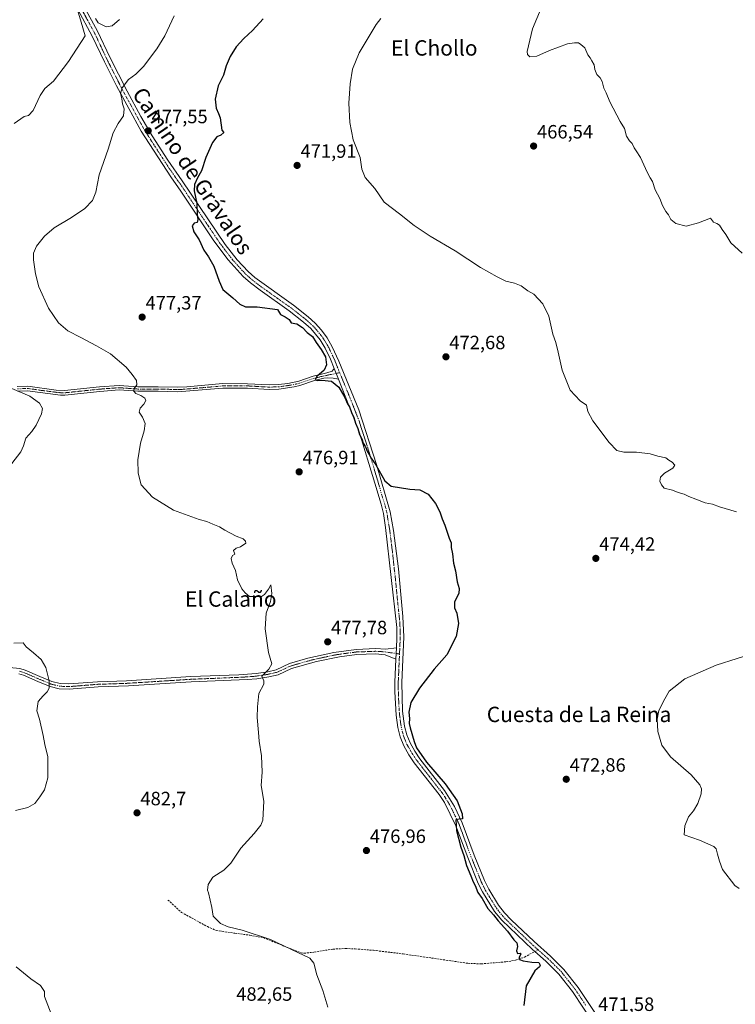
# Model space of a CAD drawing. Units: metres. Extents: x 591324 to 594801, y 4657314 to 4659673.
# Drawn here: x 594057 to 594429, y 4658305 to 4658817 of the extents above; entities that cross this region are included whole.
import ezdxf
from ezdxf.enums import TextEntityAlignment as Align

# ---------------------------------------------------------------- set-up
doc = ezdxf.new("R2010")
doc.units = ezdxf.units.M
doc.header["$MEASUREMENT"] = 0
doc.linetypes.add('TRAZO_Y_PUNTO', pattern=[1, 0.5, -0.25, 0, -0.25])
doc.linetypes.add('TRAZOSX2', pattern=[1.5, 1, -0.5])
for name, color, linetype, lineweight in [('Camino', 19, 'Continuous', 0), ('Camino Cxs', 19, 'Continuous', 0), ('Camino eje', 39, 'TRAZO_Y_PUNTO', 13), ('Carátula', 7, 'Continuous', 5), ('Curva de nivel maestra', 36, 'Continuous', 30), ('Curva de nivel normal', 36, 'Continuous', 0), ('Punto de cota en terreno', 7, 'Continuous', 0), ('Rótulo de punto de cota en terreno', 19, 'Continuous', 0), ('Senda', 19, 'TRAZOSX2', 0), ('Texto cartográfico', 19, 'Continuous', 0)]:
    doc.layers.add(name, color=color, linetype=linetype, lineweight=lineweight)
doc.styles.add('Arial', font='txt', dxfattribs={"height": 0.2})

# ---------------------------------------------------------------- blocks, each defined once
blk = doc.blocks.new('*U192')
at = {"layer": 'Curva de nivel normal', "color": 36, "linetype": 'Continuous', "lineweight": 0}
for points in [[(594073.57, 4658300.44, 485), (594070.2, 4658309.49, 485), (594070.16, 4658311.98, 485), (594068.05, 4658315.11, 485), (594063.16, 4658318.72, 485), (594055.37, 4658324.88, 485)], [(594055.17, 4658406.11, 485), (594061.57, 4658407.76, 485), (594065.18, 4658409.88, 485), (594067.8, 4658413.25, 485), (594070.22, 4658416.85, 485), (594071.84, 4658423.22, 485), (594071.86, 4658429.03, 485), (594071.92, 4658434.13, 485), (594070.28, 4658440.53, 485), (594069.51, 4658445.22, 485), (594067.56, 4658453.61, 485), (594066.17, 4658458.1, 485), (594066.91, 4658462.88, 485), (594069.57, 4658465.76, 485), (594071.61, 4658467.9, 485), (594072.6, 4658469.8, 485), (594072.63, 4658473.69, 485), (594070.88, 4658480.57, 485), (594068.52, 4658484.73, 485), (594064.55, 4658488.26, 485), (594060.62, 4658491.34, 485), (594059.08, 4658493.36, 485), (594054.2, 4658493.13, 485)], [(594053.25, 4658586.74, 485), (594057.88, 4658592.76, 485), (594059.28, 4658595.92, 485), (594060.43, 4658599.82, 485), (594063.63, 4658603.26, 485), (594065.94, 4658606.51, 485), (594068.58, 4658612.42, 485), (594069.06, 4658615.21, 485), (594067.66, 4658618.08, 485), (594062.52, 4658621.71, 485), (594053.18, 4658625.61, 485)], [(594054.42, 4658763.5, 485), (594059.69, 4658767.14, 485), (594061.9, 4658767.64, 485), (594064.29, 4658770.18, 485), (594068.02, 4658778.01, 485), (594070.41, 4658781.6, 485), (594074.82, 4658785.49, 485), (594082.73, 4658795.68, 485), (594091.39, 4658809.12, 485), (594089.23, 4658816.26, 485), (594086.75, 4658824.3, 485)], [(594096.68, 4658818.08, 485), (594098.06, 4658815.79, 485), (594100.52, 4658814.57, 485), (594102.21, 4658813.67, 485), (594105.38, 4658814.23, 485), (594109.23, 4658817.61, 485)]]:
    blk.add_polyline3d(points, dxfattribs=at)
blk = doc.blocks.new('5PATER')
at = {"layer": 'Carátula', "linetype": 'Continuous', "lineweight": 5}
h = blk.add_hatch(color=250, dxfattribs=at)
edge = h.paths.add_edge_path()
edge.add_ellipse((0, 0.01), major_axis=(-1.33, -1.34), ratio=0.999422, start_angle=0, end_angle=360)

msp = doc.modelspace()

# ---------------------------------------------------------------- linework, layer by layer
at = {"layer": 'Camino', "color": 19, "linetype": 'Continuous', "lineweight": 0}
for points in [[(594220.79, 4658636.05, 474.5), (594218.89, 4658640.88, 474.51), (594216.12, 4658646.64, 474.41), (594213.5, 4658650.93, 474.51), (594208.63, 4658656.79, 474.32), (594204.93, 4658660.17, 474.26), (594197.46, 4658666.05, 474.32), (594182.26, 4658676.72, 474.31), (594177.25, 4658680.57, 474.38), (594173.51, 4658683.9, 474.28), (594165.72, 4658692.57, 474.37), (594158.29, 4658702.5, 474.55), (594141.16, 4658728.34, 475.51), (594135.85, 4658735.8, 476.07), (594120.51, 4658759.44, 478.04), (594107.66, 4658783.02, 480.47), (594101.3, 4658795.52, 481.88), (594095.05, 4658808.85, 483.45), (594087.54, 4658822.71, 484.9)], [(594090.64, 4658824.49, 484.7), (594097.76, 4658811.44, 483.36), (594104.1, 4658797.93, 481.61), (594113.13, 4658780.28, 479.57), (594120.24, 4658767.13, 478.21), (594126.16, 4658756.98, 477.28), (594134.28, 4658744.42, 476.22), (594141.72, 4658733.74, 475.54), (594164.14, 4658700.48, 474.31), (594170.32, 4658692.62, 474.18), (594176.05, 4658686.44, 474.1), (594179.54, 4658683.32, 474.07), (594199.59, 4658668.92, 473.84), (594207.25, 4658662.9, 474.01), (594210.89, 4658659.61, 474.02), (594214.21, 4658655.96, 473.88), (594217.17, 4658651.93, 474.01), (594219.84, 4658647.25, 473.85), (594223.27, 4658639.86, 474.01), (594233.68, 4658614.63, 474.71), (594242.82, 4658586.11, 474.96), (594249.97, 4658561.58, 475.55), (594251.71, 4658551.76, 475.75), (594254.21, 4658531.94, 475.87), (594256.59, 4658507.05, 476.04), (594256.94, 4658496.57, 476.01), (594255.91, 4658472.76, 475.49), (594256.39, 4658457.92, 475.29), (594257.43, 4658449.97, 475.19), (594258.53, 4658445.54, 475.15), (594260.25, 4658441.34, 475.19), (594262.69, 4658436.98, 475.17), (594265.36, 4658433.07, 475.17), (594278.23, 4658416.64, 475.15), (594283.44, 4658408.24, 475.1), (594287.39, 4658399.73, 474.84), (594293.58, 4658382.96, 474.39), (594298.93, 4658369.76, 474.28), (594301.18, 4658365.24, 474.3), (594306.26, 4658356.97, 474.27), (594309.29, 4658353, 474.21), (594312.85, 4658349.32, 474.19), (594324.76, 4658337.99, 474.14), (594333.29, 4658330.41, 473.99), (594340.26, 4658323.53, 473.78), (594347.66, 4658314.08, 473.25), (594358.7, 4658297.54, 471.98)], [(594056.02, 4658626.62, 484.65), (594061.45, 4658626.84, 484.52), (594076.31, 4658624.78, 483.61), (594080.67, 4658624.58, 483.18), (594098.79, 4658626.48, 481.47), (594108.94, 4658627.23, 480.63), (594118.8, 4658626.54, 479.92), (594129.37, 4658626.53, 479.22), (594139.26, 4658626.28, 478.67), (594144.24, 4658626.47, 478.42), (594162.88, 4658628.18, 477.74), (594175.73, 4658628.17, 477.29), (594187.05, 4658627.53, 476.86), (594191.8, 4658627.7, 476.57), (594196.75, 4658628.32, 476.04), (594202.38, 4658629.5, 475.61), (594209.83, 4658632, 475.34), (594214.89, 4658633.27, 474.91), (594216.99, 4658633.8, 474.69), (594219.72, 4658634.59, 474.58), (594220.79, 4658636.05, 474.5)], [(594220.79, 4658636.05, 474.5), (594223, 4658630.46, 474.65)], [(594220.79, 4658636.05, 474.5), (594223, 4658630.46, 474.65)], [(594223, 4658630.46, 474.65), (594220.29, 4658631.09, 474.75), (594217.31, 4658631.29, 474.87), (594215.35, 4658631, 475), (594210.49, 4658629.78, 475.16), (594203.02, 4658627.27, 475.7), (594199.92, 4658626.52, 476.02), (594192.01, 4658625.39, 476.64), (594187.03, 4658625.21, 476.84), (594175.66, 4658625.86, 477.3), (594162.97, 4658625.86, 477.77), (594139.33, 4658623.96, 478.62), (594129.34, 4658624.21, 479.17), (594118.72, 4658624.22, 479.83), (594108.95, 4658624.91, 480.62), (594099, 4658624.17, 481.58), (594080.79, 4658622.26, 483.32), (594078.52, 4658622.27, 483.52), (594061.35, 4658624.52, 484.61), (594056.35, 4658624.31, 484.92)], [(594253.14, 4658490.72, 476.14), (594253.37, 4658495.75, 476.47), (594253.3, 4658501.34, 476.5), (594247.52, 4658553.33, 476.08), (594246.51, 4658560.57, 475.68), (594245.32, 4658565.42, 475.74), (594241.91, 4658576.5, 475.38), (594233.8, 4658603.08, 475.3), (594223, 4658630.46, 474.65)], [(594052.01, 4658480.56, 485.97), (594057.4, 4658479.97, 486.01), (594060.18, 4658479.14, 485.95), (594067.81, 4658475.83, 485.5), (594073.92, 4658473.28, 484.9), (594078.29, 4658472.18, 484.65), (594082.88, 4658471.99, 484.43), (594097.8, 4658473.18, 483.83), (594112.9, 4658473.68, 483.2), (594146.3, 4658475.81, 481.6), (594171.25, 4658476.81, 480.48), (594180.26, 4658477.45, 480.17), (594186.25, 4658478.37, 479.81), (594190.73, 4658479.42, 479.23), (594197.59, 4658482.6, 478.58), (594207.18, 4658485.39, 478.03), (594220.71, 4658488.39, 477.59), (594232.3, 4658489.99, 477.26), (594242.42, 4658490.37, 476.98), (594247.42, 4658490.1, 476.6), (594253.14, 4658490.72, 476.14)], [(594252.87, 4658484.97, 475.9), (594247.35, 4658487.19, 476.58), (594242.36, 4658487.61, 476.95), (594232.52, 4658487.24, 477.23), (594223.59, 4658486.11, 477.4), (594211.59, 4658483.63, 477.82), (594198.54, 4658480.01, 478.53), (594191.64, 4658476.8, 479.36), (594186.78, 4658475.66, 479.83), (594180.59, 4658474.71, 480.09), (594175.62, 4658474.27, 480.31), (594146.45, 4658473.05, 481.69), (594113.82, 4658470.97, 483.18), (594098.07, 4658470.44, 483.85), (594082.94, 4658469.23, 484.46), (594077.89, 4658469.44, 484.68), (594073.05, 4658470.66, 484.94), (594066.73, 4658473.3, 485.47), (594059.23, 4658476.55, 485.9), (594056.85, 4658477.26, 485.98)], [(594253.14, 4658490.72, 476.14), (594252.87, 4658484.97, 475.9)], [(594253.14, 4658490.72, 476.14), (594252.87, 4658484.97, 475.9)], [(594356.25, 4658294.68, 471.47), (594344.76, 4658311.98, 473.43), (594337.59, 4658321.15, 474.04), (594330.85, 4658327.79, 474.15), (594325.13, 4658332.83, 474.38), (594323.94, 4658333.89, 474.42), (594307.97, 4658349.15, 474.67), (594304.16, 4658353.72, 474.56), (594297.87, 4658363.82, 474.65), (594295.66, 4658368.3, 474.54), (594290.24, 4658381.66, 474.66), (594284.1, 4658398.29, 475.17), (594278.11, 4658410.38, 475.47), (594275.34, 4658414.54, 475.52), (594262.47, 4658430.96, 475.64), (594259.66, 4658435.07, 475.78), (594257.02, 4658439.78, 475.69), (594255.12, 4658444.43, 475.77), (594253.91, 4658449.28, 476.01), (594252.98, 4658455.74, 475.81), (594252.3, 4658467.88, 475.71), (594252.33, 4658472.87, 475.76), (594252.87, 4658484.97, 475.9)]]:
    msp.add_polyline3d(points, dxfattribs=at)
at = {"layer": 'Camino Cxs', "color": 19, "linetype": 'Continuous', "lineweight": 0}
for points in [[(594356.25, 4658294.68, 471.47), (594344.76, 4658311.98, 473.43), (594337.59, 4658321.15, 474.04), (594330.85, 4658327.79, 474.15), (594325.13, 4658332.83, 474.38), (594323.94, 4658333.89, 474.42), (594307.97, 4658349.15, 474.67), (594304.16, 4658353.72, 474.56), (594297.87, 4658363.82, 474.65), (594295.66, 4658368.3, 474.54), (594290.24, 4658381.66, 474.66), (594284.1, 4658398.29, 475.17), (594278.11, 4658410.38, 475.47), (594275.34, 4658414.54, 475.52), (594262.47, 4658430.96, 475.64), (594259.66, 4658435.07, 475.78), (594257.02, 4658439.78, 475.69), (594255.12, 4658444.43, 475.77), (594253.91, 4658449.28, 476.01), (594252.98, 4658455.74, 475.81), (594252.3, 4658467.88, 475.71), (594252.33, 4658472.87, 475.76), (594252.87, 4658484.97, 475.9), (594253.14, 4658490.72, 476.14), (594253.37, 4658495.75, 476.47), (594253.3, 4658501.34, 476.5), (594247.52, 4658553.33, 476.08), (594246.51, 4658560.57, 475.68), (594245.32, 4658565.42, 475.74), (594241.91, 4658576.5, 475.38), (594233.8, 4658603.08, 475.3), (594223, 4658630.46, 474.65), (594220.79, 4658636.05, 474.5), (594218.89, 4658640.88, 474.51), (594216.12, 4658646.64, 474.41), (594213.5, 4658650.93, 474.51), (594208.63, 4658656.79, 474.32), (594204.93, 4658660.17, 474.26), (594197.46, 4658666.05, 474.32), (594182.26, 4658676.72, 474.31), (594177.25, 4658680.57, 474.38), (594173.51, 4658683.9, 474.28), (594165.72, 4658692.57, 474.37), (594158.29, 4658702.5, 474.55), (594141.16, 4658728.34, 475.51), (594135.85, 4658735.8, 476.07), (594120.51, 4658759.44, 478.04), (594107.66, 4658783.02, 480.47), (594101.3, 4658795.52, 481.88), (594095.05, 4658808.85, 483.45), (594087.54, 4658822.71, 484.9)], [(594090.64, 4658824.49, 484.7), (594097.76, 4658811.44, 483.36), (594104.1, 4658797.93, 481.61), (594113.13, 4658780.28, 479.57), (594120.24, 4658767.13, 478.21), (594126.16, 4658756.98, 477.28), (594134.28, 4658744.42, 476.22), (594141.72, 4658733.74, 475.54), (594164.14, 4658700.48, 474.31), (594170.32, 4658692.62, 474.18), (594176.05, 4658686.44, 474.1), (594179.54, 4658683.32, 474.07), (594199.59, 4658668.92, 473.84), (594207.25, 4658662.9, 474.01), (594210.89, 4658659.61, 474.02), (594214.21, 4658655.96, 473.88), (594217.17, 4658651.93, 474.01), (594219.84, 4658647.25, 473.85), (594223.27, 4658639.86, 474.01), (594233.68, 4658614.63, 474.71), (594242.82, 4658586.11, 474.96), (594249.97, 4658561.58, 475.55), (594251.71, 4658551.76, 475.75), (594254.21, 4658531.94, 475.87), (594256.59, 4658507.05, 476.04), (594256.94, 4658496.57, 476.01), (594255.91, 4658472.76, 475.49), (594256.39, 4658457.92, 475.29), (594257.43, 4658449.97, 475.19), (594258.53, 4658445.54, 475.15), (594260.25, 4658441.34, 475.19), (594262.69, 4658436.98, 475.17), (594265.36, 4658433.07, 475.17), (594278.23, 4658416.64, 475.15), (594283.44, 4658408.24, 475.1), (594287.39, 4658399.73, 474.84), (594293.58, 4658382.96, 474.39), (594298.93, 4658369.76, 474.28), (594301.18, 4658365.24, 474.3), (594306.26, 4658356.97, 474.27), (594309.29, 4658353, 474.21), (594312.85, 4658349.32, 474.19), (594324.76, 4658337.99, 474.14), (594333.29, 4658330.41, 473.99), (594340.26, 4658323.53, 473.78), (594347.66, 4658314.08, 473.25), (594358.7, 4658297.54, 471.98)], [(594056.02, 4658626.62, 484.65), (594061.45, 4658626.84, 484.52), (594076.31, 4658624.78, 483.61), (594080.67, 4658624.58, 483.18), (594098.79, 4658626.48, 481.47), (594108.94, 4658627.23, 480.63), (594118.8, 4658626.54, 479.92), (594129.37, 4658626.53, 479.22), (594139.26, 4658626.28, 478.67), (594144.24, 4658626.47, 478.42), (594162.88, 4658628.18, 477.74), (594175.73, 4658628.17, 477.29), (594187.05, 4658627.53, 476.86), (594191.8, 4658627.7, 476.57), (594196.75, 4658628.32, 476.04), (594202.38, 4658629.5, 475.61), (594209.83, 4658632, 475.34), (594214.89, 4658633.27, 474.91), (594216.99, 4658633.8, 474.69), (594219.72, 4658634.59, 474.58), (594220.79, 4658636.05, 474.5), (594220.79, 4658636.05, 474.5), (594223, 4658630.46, 474.65), (594220.29, 4658631.09, 474.75), (594217.31, 4658631.29, 474.87), (594215.35, 4658631, 475), (594210.49, 4658629.78, 475.16), (594203.02, 4658627.27, 475.7), (594199.92, 4658626.52, 476.02), (594192.01, 4658625.39, 476.64), (594187.03, 4658625.21, 476.84), (594175.66, 4658625.86, 477.3), (594162.97, 4658625.86, 477.77), (594139.33, 4658623.96, 478.62), (594129.34, 4658624.21, 479.17), (594118.72, 4658624.22, 479.83), (594108.95, 4658624.91, 480.62), (594099, 4658624.17, 481.58), (594080.79, 4658622.26, 483.32), (594078.52, 4658622.27, 483.52), (594061.35, 4658624.52, 484.61), (594056.35, 4658624.31, 484.92)], [(594052.01, 4658480.56, 485.97), (594057.4, 4658479.97, 486.01), (594060.18, 4658479.14, 485.95), (594067.81, 4658475.83, 485.5), (594073.92, 4658473.28, 484.9), (594078.29, 4658472.18, 484.65), (594082.88, 4658471.99, 484.43), (594097.8, 4658473.18, 483.83), (594112.9, 4658473.68, 483.2), (594146.3, 4658475.81, 481.6), (594171.25, 4658476.81, 480.48), (594180.26, 4658477.45, 480.17), (594186.25, 4658478.37, 479.81), (594190.73, 4658479.42, 479.23), (594197.59, 4658482.6, 478.58), (594207.18, 4658485.39, 478.03), (594220.71, 4658488.39, 477.59), (594232.3, 4658489.99, 477.26), (594242.42, 4658490.37, 476.98), (594247.42, 4658490.1, 476.6), (594253.14, 4658490.72, 476.14), (594252.87, 4658484.97, 475.9), (594252.87, 4658484.97, 475.9), (594247.35, 4658487.19, 476.58), (594242.36, 4658487.61, 476.95), (594232.52, 4658487.24, 477.23), (594223.59, 4658486.11, 477.4), (594211.59, 4658483.63, 477.82), (594198.54, 4658480.01, 478.53), (594191.64, 4658476.8, 479.36), (594186.78, 4658475.66, 479.83), (594180.59, 4658474.71, 480.09), (594175.62, 4658474.27, 480.31), (594146.45, 4658473.05, 481.69), (594113.82, 4658470.97, 483.18), (594098.07, 4658470.44, 483.85), (594082.94, 4658469.23, 484.46), (594077.89, 4658469.44, 484.68), (594073.05, 4658470.66, 484.94), (594066.73, 4658473.3, 485.47), (594059.23, 4658476.55, 485.9), (594056.85, 4658477.26, 485.98)]]:
    msp.add_polyline3d(points, dxfattribs=at)
at = {"layer": 'Camino eje', "color": 39, "linetype": 'TRAZO_Y_PUNTO', "lineweight": 13}
for points in [[(594089.09, 4658823.6, 484.63), (594092.65, 4658817.08, 484.06), (594096.41, 4658810.15, 483.01), (594099.58, 4658803.39, 482.38), (594102.7, 4658796.73, 481.7), (594105.88, 4658790.48, 480.99), (594110.4, 4658781.65, 480), (594113.95, 4658775.08, 479.34), (594120.38, 4658763.29, 478.1), (594123.34, 4658758.21, 477.56), (594127.4, 4658751.93, 477.02), (594135.07, 4658740.11, 476.15), (594138.79, 4658734.77, 475.8), (594141.44, 4658731.04, 475.53), (594150.01, 4658718.12, 474.96), (594161.22, 4658701.49, 474.45), (594164.93, 4658696.53, 474.34), (594168.02, 4658692.6, 474.26), (594171.92, 4658688.26, 474.18), (594174.78, 4658685.17, 474.18), (594176.65, 4658683.51, 474.13), (594178.4, 4658681.95, 474.19), (594180.9, 4658680.02, 474.11), (594190.93, 4658672.82, 474.11), (594198.53, 4658667.49, 474.04), (594202.26, 4658664.55, 474.03), (594206.09, 4658661.54, 474.09), (594207.91, 4658659.89, 474.07), (594209.76, 4658658.2, 474.09), (594211.42, 4658656.38, 474.13), (594213.86, 4658653.45, 474.16), (594215.34, 4658651.43, 474.25), (594216.65, 4658649.29, 474.18), (594217.98, 4658646.95, 474.13), (594219.37, 4658644.07, 474.21), (594221.08, 4658640.37, 474.31), (594222.03, 4658637.96, 474.31), (594223.68, 4658633.86, 474.38)], [(594056.19, 4658625.47, 484.79), (594058.9, 4658625.58, 484.67), (594061.4, 4658625.68, 484.57), (594068.83, 4658624.65, 484.05), (594077.42, 4658623.53, 483.52), (594079.6, 4658623.43, 483.34), (594080.73, 4658623.42, 483.24), (594098.9, 4658625.33, 481.53), (594103.87, 4658625.7, 481.06), (594108.95, 4658626.07, 480.63), (594113.88, 4658625.73, 480.25), (594118.76, 4658625.38, 479.87), (594129.36, 4658625.37, 479.19), (594139.3, 4658625.12, 478.65), (594141.79, 4658625.22, 478.52), (594153.61, 4658626.17, 478.12), (594162.93, 4658627.02, 477.76), (594169.35, 4658627.02, 477.5), (594175.7, 4658627.02, 477.29), (594181.36, 4658626.7, 477.09), (594187.04, 4658626.37, 476.85), (594191.91, 4658626.55, 476.6), (594194.38, 4658626.86, 476.4), (594198.34, 4658627.42, 476.02), (594201.15, 4658628.01, 475.69), (594202.7, 4658628.39, 475.5), (594210.16, 4658630.89, 475.25), (594215.12, 4658632.14, 474.95), (594216.1, 4658632.28, 474.85), (594217.15, 4658632.55, 474.76), (594223.68, 4658633.86, 474.38)], [(594223.68, 4658633.86, 474.38), (594228.34, 4658622.55, 474.66), (594233.74, 4658608.86, 474.9), (594238.31, 4658594.6, 474.95), (594242.37, 4658581.31, 475.11), (594245.94, 4658569.04, 475.48), (594247.65, 4658563.5, 475.55), (594248.24, 4658561.08, 475.62), (594248.75, 4658557.46, 475.76), (594249.62, 4658552.55, 475.91), (594250.87, 4658542.64, 475.99), (594252.75, 4658525.71, 476), (594253.94, 4658513.27, 476.09), (594254.95, 4658504.2, 476.2), (594255.12, 4658498.96, 476.32), (594255.16, 4658496.16, 476.23), (594254.77, 4658487.59, 475.87)], [(594057.13, 4658478.62, 486.02), (594059.71, 4658477.85, 485.93), (594067.27, 4658474.57, 485.5), (594073.49, 4658471.97, 484.92), (594078.09, 4658470.81, 484.66), (594082.91, 4658470.61, 484.45), (594097.94, 4658471.81, 483.84), (594105.49, 4658472.06, 483.52), (594113.36, 4658472.33, 483.19), (594146.38, 4658474.43, 481.66), (594158.85, 4658474.93, 481.05), (594173.44, 4658475.54, 480.41), (594177.94, 4658475.86, 480.23), (594180.43, 4658476.08, 480.13), (594186.52, 4658477.02, 479.82), (594191.19, 4658478.11, 479.25), (594194.64, 4658479.72, 478.89), (594198.07, 4658481.31, 478.56), (594202.86, 4658482.7, 478.21), (594209.39, 4658484.51, 477.93), (594216.15, 4658486.01, 477.72), (594222.15, 4658487.25, 477.49), (594227.95, 4658488.05, 477.38), (594232.41, 4658488.62, 477.27), (594242.39, 4658488.99, 476.95), (594244.89, 4658488.86, 476.74), (594247.39, 4658488.65, 476.5), (594254.77, 4658487.59, 475.87)], [(594254.77, 4658487.59, 475.87), (594254.39, 4658478.87, 475.66), (594254.12, 4658472.82, 475.63), (594254.11, 4658470.32, 475.6), (594254.35, 4658462.9, 475.47), (594254.69, 4658456.83, 475.52), (594255.21, 4658452.86, 475.54), (594255.67, 4658449.63, 475.51), (594256.22, 4658447.41, 475.38), (594256.83, 4658444.99, 475.32), (594258.64, 4658440.56, 475.43), (594261.18, 4658436.03, 475.39), (594263.92, 4658432.02, 475.38), (594270.35, 4658423.81, 475.33), (594276.79, 4658415.59, 475.26), (594278.17, 4658413.51, 475.25), (594280.78, 4658409.31, 475.26), (594283.77, 4658403.27, 475.08), (594285.75, 4658399.01, 474.93), (594291.91, 4658382.31, 474.46), (594294.59, 4658375.71, 474.44), (594297.3, 4658369.03, 474.35), (594298.4, 4658366.79, 474.41), (594299.53, 4658364.53, 474.46), (594302.07, 4658360.4, 474.35), (594305.21, 4658355.35, 474.39), (594306.73, 4658353.36, 474.32), (594308.63, 4658351.08, 474.42), (594310.41, 4658349.24, 474.38), (594318.4, 4658341.61, 474.37), (594324.35, 4658335.94, 474.27), (594326.83, 4658333.74, 474.15)], [(594326.83, 4658333.74, 474.15), (594329.21, 4658331.62, 474.22), (594332.07, 4658329.1, 473.97), (594335.44, 4658325.78, 473.9), (594338.93, 4658322.34, 473.82), (594342.63, 4658317.62, 473.51), (594346.21, 4658313.03, 473.09), (594351.73, 4658304.76, 472.31)]]:
    msp.add_polyline3d(points, dxfattribs=at)
at = {"layer": 'Curva de nivel maestra', "color": 36, "linetype": 'Continuous', "lineweight": 30}
msp.add_polyline3d([(594183.94, 4658817.95, 475), (594178.37, 4658811.9, 475), (594173.9, 4658807.71, 475), (594169.91, 4658803.33, 475), (594166.64, 4658798.25, 475), (594164.66, 4658793.48, 475), (594163.31, 4658788.63, 475), (594160.55, 4658783.04, 475), (594158.96, 4658776.12, 475), (594159.48, 4658771.42, 475), (594160.7, 4658768.72, 475), (594161.53, 4658766.47, 475), (594162.38, 4658760.1, 475), (594163.48, 4658758.8, 475), (594161.79, 4658757.39, 475), (594159.79, 4658756.48, 475), (594157.46, 4658753.61, 475), (594154.12, 4658745.83, 475), (594151.79, 4658738.9, 475), (594149.82, 4658735.27, 475), (594148.22, 4658731.81, 475), (594148.05, 4658728.4, 475), (594149.4, 4658721.88, 475), (594149.51, 4658716.19, 475), (594149.9, 4658713.51, 475), (594149.51, 4658711.93, 475), (594147.95, 4658711.67, 475), (594147.05, 4658710.19, 475), (594147.89, 4658707.14, 475), (594150.53, 4658703.02, 475), (594153.05, 4658697.63, 475), (594155.38, 4658694.1, 475), (594158.16, 4658689.21, 475), (594161.07, 4658681.46, 475), (594162.84, 4658677.23, 475), (594168.18, 4658672.83, 475), (594171.68, 4658669.46, 475), (594174.78, 4658668.1, 475), (594180.78, 4658668.06, 475), (594191.27, 4658666.77, 475), (594192.85, 4658664.13, 475), (594195.33, 4658662.96, 475), (594197.4, 4658661.47, 475), (594198.47, 4658659.77, 475), (594201.31, 4658659.34, 475), (594204.27, 4658657.32, 475), (594206.82, 4658654.82, 475), (594209.5, 4658652.75, 475), (594211.38, 4658649.53, 475), (594214.11, 4658645.96, 475), (594216.22, 4658642.06, 475), (594216.82, 4658637.96, 475), (594215.57, 4658635.18, 475), (594211.81, 4658631.98, 475), (594210.89, 4658630.41, 475), (594211.93, 4658629.76, 475), (594214.46, 4658630.02, 475), (594219.35, 4658629.44, 475), (594223.18, 4658626.3, 475), (594226.28, 4658621, 475), (594227.67, 4658617.72, 475), (594228.76, 4658616.05, 475), (594229.84, 4658613.19, 475), (594231, 4658610.61, 475), (594231.93, 4658607.58, 475), (594233.12, 4658604.82, 475), (594233.92, 4658601.71, 475), (594235.16, 4658599.41, 475), (594235.95, 4658597.17, 475), (594237.03, 4658595.3, 475), (594237.88, 4658593, 475), (594238.92, 4658591.34, 475), (594240.01, 4658589.36, 475), (594242.54, 4658585.94, 475), (594247.15, 4658577.67, 475), (594250.47, 4658574.79, 475), (594260.13, 4658573.25, 475), (594265.41, 4658573.02, 475), (594269.6, 4658570.63, 475), (594273.52, 4658565.88, 475), (594275.71, 4658561.57, 475), (594276.89, 4658557.89, 475), (594278.3, 4658554.5, 475), (594280.51, 4658547.88, 475), (594281.62, 4658545.32, 475), (594281.56, 4658542.93, 475), (594282.25, 4658539.62, 475), (594282.84, 4658534.87, 475), (594283.82, 4658530.85, 475), (594284.74, 4658525.06, 475), (594285.87, 4658521.64, 475), (594285.54, 4658518.98, 475), (594283.34, 4658514.73, 475), (594283.4, 4658511.64, 475), (594284.56, 4658508.83, 475), (594285.46, 4658503.5, 475), (594284.25, 4658496.67, 475), (594279.38, 4658487.17, 475), (594272.76, 4658479.67, 475), (594265.2, 4658469.85, 475), (594260.75, 4658462.37, 475), (594259.66, 4658457.36, 475), (594259.93, 4658453.96, 475), (594259.75, 4658451.45, 475), (594260.33, 4658449.13, 475), (594262.44, 4658442.14, 475), (594263.69, 4658438.7, 475), (594268.83, 4658431.32, 475), (594278.48, 4658420.1, 475), (594284.76, 4658411.21, 475), (594287.41, 4658404.43, 475), (594287.54, 4658401.83, 475), (594285.82, 4658401.64, 475), (594284.13, 4658401.25, 475), (594284.35, 4658395.82, 475), (594286.74, 4658387.04, 475), (594288.25, 4658382.83, 475), (594289.58, 4658377.56, 475), (594291.83, 4658372.29, 475), (594293.04, 4658369.07, 475), (594294.17, 4658367.2, 475), (594295.51, 4658363.54, 475), (594297.74, 4658360.44, 475), (594300.78, 4658355.14, 475), (594303.71, 4658351.84, 475), (594306.05, 4658348.82, 475), (594310.95, 4658343.41, 475), (594314.3, 4658339, 475), (594315.8, 4658337.39, 475), (594316.16, 4658335.46, 475), (594315.68, 4658333.27, 475), (594316.08, 4658331.89, 475), (594317.54, 4658332.06, 475), (594317.91, 4658331.56, 475), (594317.07, 4658329.77, 475), (594317.22, 4658328.75, 475), (594319.02, 4658327.96, 475), (594323.55, 4658327.27, 475), (594327.16, 4658327.1, 475), (594327.9, 4658325.73, 475), (594327.49, 4658324.86, 475), (594325.08, 4658322.82, 475), (594320.57, 4658314.93, 475), (594319.41, 4658304.82, 475)], dxfattribs=at)
at = {"layer": 'Curva de nivel normal', "color": 36, "linetype": 'Continuous', "lineweight": 0}
for points in [[(594332.89, 4658834.32, 465), (594323.89, 4658812.72, 465), (594321.16, 4658800.9, 465), (594321.32, 4658799.37, 465), (594322.48, 4658798.14, 465), (594326.18, 4658798.58, 465), (594332.8, 4658801.48, 465), (594342.13, 4658805, 465), (594345.83, 4658805.45, 465), (594347.77, 4658805.45, 465), (594349.13, 4658804.6, 465), (594351.11, 4658802.84, 465), (594352.66, 4658799.14, 465), (594353.87, 4658797.59, 465), (594354.7, 4658796.09, 465), (594355.96, 4658793.95, 465), (594356.35, 4658791.48, 465), (594357.31, 4658788.96, 465), (594359.16, 4658787.21, 465), (594360.18, 4658785.36, 465), (594361.06, 4658781.9, 465), (594362.25, 4658779.37, 465), (594364.13, 4658774.74, 465), (594369.54, 4658764.58, 465), (594371.8, 4658760.85, 465), (594372.88, 4658756.93, 465), (594374.41, 4658754.46, 465), (594375.75, 4658753.12, 465), (594376.77, 4658750.82, 465), (594377.88, 4658749.22, 465), (594380.12, 4658745.83, 465), (594383.63, 4658738.25, 465), (594385.16, 4658735.2, 465), (594386.25, 4658733.3, 465), (594387.64, 4658729.01, 465), (594390.08, 4658724.46, 465), (594391.48, 4658720.85, 465), (594393.26, 4658717.64, 465), (594394.6, 4658715.98, 465), (594395.87, 4658713.57, 465), (594398.45, 4658711.45, 465), (594403.84, 4658710.17, 465), (594410.32, 4658711.86, 465), (594416.56, 4658714.23, 465), (594418.1, 4658712.14, 465), (594419.77, 4658711.48, 465), (594421.2, 4658710.58, 465), (594422.56, 4658708.28, 465), (594424.37, 4658705.74, 465), (594427.11, 4658701.49, 465), (594432.99, 4658695.96, 465)], [(594137.63, 4658819.41, 480), (594132.71, 4658809.01, 480), (594128.66, 4658802.25, 480), (594121.68, 4658793.12, 480), (594117.6, 4658789.08, 480), (594113.81, 4658786.35, 480), (594110.5, 4658782.03, 480), (594109.77, 4658779.14, 480), (594110.44, 4658776.36, 480), (594110.8, 4658773.65, 480), (594111.6, 4658771.18, 480), (594111.26, 4658767.51, 480), (594108.49, 4658763.44, 480), (594105.91, 4658758.57, 480), (594103.22, 4658750.11, 480), (594098.56, 4658736.73, 480), (594096.96, 4658727.77, 480), (594095.18, 4658723.46, 480), (594091.23, 4658719.26, 480), (594084.2, 4658714.54, 480), (594075.25, 4658709.16, 480), (594070.24, 4658704.96, 480), (594066.09, 4658699.68, 480), (594064.43, 4658696.08, 480), (594064.4, 4658692.52, 480), (594065.54, 4658685.26, 480), (594067.29, 4658678.45, 480), (594072.29, 4658667.42, 480), (594077.46, 4658659.81, 480), (594082.29, 4658655.59, 480), (594089.12, 4658652.17, 480), (594097.22, 4658647.8, 480), (594104.49, 4658643.65, 480), (594112.59, 4658636.84, 480), (594115.72, 4658632.97, 480), (594118.06, 4658629.78, 480), (594118.24, 4658627.51, 480), (594116.88, 4658625.63, 480), (594116.67, 4658624.26, 480), (594117.71, 4658623.1, 480), (594120.3, 4658622.02, 480), (594122.4, 4658620.6, 480), (594122.81, 4658619.34, 480), (594121.91, 4658617.51, 480), (594119.88, 4658615.51, 480), (594119.43, 4658613.42, 480), (594121.15, 4658610.82, 480), (594122.53, 4658607.52, 480), (594122.06, 4658603.59, 480), (594120.14, 4658597.2, 480), (594118.68, 4658588.58, 480), (594118.82, 4658581.6, 480), (594120.49, 4658575.5, 480), (594126.33, 4658569.17, 480), (594137.34, 4658562.37, 480), (594150.6, 4658557.55, 480), (594154.51, 4658556.48, 480), (594157.63, 4658555.05, 480), (594161.22, 4658553.75, 480), (594163.95, 4658552.03, 480), (594169.79, 4658548.78, 480), (594173.54, 4658547.39, 480), (594174.64, 4658546.3, 480), (594174.91, 4658545.2, 480), (594172.12, 4658543.4, 480), (594169.87, 4658542.7, 480), (594168.54, 4658541.49, 480), (594169.21, 4658539.47, 480), (594168.01, 4658538.72, 480), (594167.26, 4658537.31, 480), (594167.7, 4658534.85, 480), (594169.46, 4658531.09, 480), (594170.5, 4658526.2, 480), (594172.71, 4658521.53, 480), (594174.57, 4658519.44, 480), (594176.76, 4658517.47, 480), (594182.95, 4658517.54, 480), (594184.61, 4658518.53, 480), (594186.64, 4658521.36, 480), (594187.8, 4658523.63, 480), (594188.34, 4658519.02, 480), (594187.62, 4658514.96, 480), (594185.52, 4658508.83, 480), (594184.87, 4658500.67, 480), (594186.73, 4658488.44, 480), (594188.32, 4658482.4, 480), (594186.89, 4658479.7, 480), (594183.2, 4658475.97, 480), (594184.27, 4658473.68, 480), (594184.22, 4658471.91, 480), (594181.64, 4658467.02, 480), (594180.96, 4658460.17, 480), (594180.69, 4658454.5, 480), (594181.49, 4658446.78, 480), (594181.79, 4658442.17, 480), (594182.99, 4658434.7, 480), (594183.4, 4658426.06, 480), (594182.83, 4658419.17, 480), (594184.29, 4658410.96, 480), (594183.79, 4658401.17, 480), (594182.71, 4658398.6, 480), (594179.25, 4658394.21, 480), (594172.28, 4658386.64, 480), (594167.15, 4658378.74, 480), (594163.45, 4658375.17, 480), (594157.78, 4658371.5, 480), (594155.35, 4658367.66, 480), (594154.86, 4658364.8, 480), (594155.42, 4658363.32, 480), (594157.27, 4658355.69, 480), (594157.93, 4658351.3, 480), (594159.64, 4658349.44, 480), (594161.67, 4658347.49, 480), (594165.7, 4658345.68, 480), (594172.88, 4658343.96, 480), (594187.78, 4658339.15, 480), (594201.84, 4658332.38, 480), (594208.16, 4658329.45, 480), (594210.24, 4658326.76, 480), (594211.85, 4658320.8, 480), (594214.94, 4658312.64, 480), (594217.46, 4658303.83, 480)], [(594429.96, 4658561.47, 470), (594421.18, 4658564.13, 470), (594417.47, 4658565.49, 470), (594413.62, 4658566.23, 470), (594408.93, 4658568.17, 470), (594405.24, 4658569.54, 470), (594402.79, 4658570.73, 470), (594399.58, 4658571.63, 470), (594396.64, 4658572.81, 470), (594392.42, 4658573.74, 470), (594391.08, 4658575.5, 470), (594390.13, 4658577.51, 470), (594390.47, 4658579.51, 470), (594392.55, 4658581.7, 470), (594396.9, 4658584.29, 470), (594397.98, 4658585.7, 470), (594396.54, 4658587.31, 470), (594394.81, 4658588.39, 470), (594393.18, 4658589.55, 470), (594389.06, 4658590.44, 470), (594385.08, 4658591.66, 470), (594377.98, 4658592.49, 470), (594371.33, 4658592.58, 470), (594367.78, 4658593.49, 470), (594363.82, 4658597.53, 470), (594355.24, 4658608.8, 470), (594352.77, 4658613.76, 470), (594352.06, 4658617.04, 470), (594348.66, 4658619.32, 470), (594343.49, 4658624.71, 470), (594339.31, 4658635.18, 470), (594337.3, 4658644.56, 470), (594336.04, 4658649.51, 470), (594334.56, 4658653.94, 470), (594332.49, 4658663.2, 470), (594329.29, 4658669.67, 470), (594324.55, 4658674.68, 470), (594321.49, 4658676.54, 470), (594317.98, 4658679.11, 470), (594314.54, 4658680.52, 470), (594310.09, 4658681.43, 470), (594305.57, 4658683.8, 470), (594296.91, 4658688.64, 470), (594283.77, 4658697.28, 470), (594270.79, 4658704.86, 470), (594262.47, 4658710.51, 470), (594254.72, 4658716.54, 470), (594246.78, 4658722.56, 470), (594241.94, 4658729.75, 470), (594236.86, 4658735.38, 470), (594235.18, 4658739.75, 470), (594234.24, 4658745.73, 470), (594230.63, 4658755.06, 470), (594228.9, 4658763.93, 470), (594228.5, 4658774.06, 470), (594229.11, 4658784.16, 470), (594230.26, 4658791.66, 470), (594233.88, 4658800.27, 470), (594242.71, 4658814.95, 470), (594245.14, 4658818.09, 470)], [(594431.32, 4658365.69, 470), (594429.07, 4658367.1, 470), (594422.8, 4658375.56, 470), (594421.19, 4658379.78, 470), (594420.1, 4658383.52, 470), (594419.4, 4658386.22, 470), (594418.23, 4658387.47, 470), (594410.79, 4658390.72, 470), (594402.72, 4658393.5, 470), (594403.1, 4658398.29, 470), (594404.98, 4658402.9, 470), (594407.72, 4658406.08, 470), (594409.96, 4658409.9, 470), (594411.62, 4658414.83, 470), (594411.76, 4658417.43, 470), (594410.94, 4658419.55, 470), (594406.36, 4658424.76, 470), (594395.66, 4658434.17, 470), (594391.22, 4658440.17, 470), (594389.1, 4658447.3, 470), (594388.68, 4658453.7, 470), (594389.67, 4658458.22, 470), (594392.65, 4658464.18, 470), (594394.93, 4658468.27, 470), (594403.1, 4658474.59, 470), (594419.47, 4658481.72, 470), (594441.2, 4658488.68, 470)]]:
    msp.add_polyline3d(points, dxfattribs=at)
at = {"layer": 'Senda', "color": 19, "linetype": 'TRAZOSX2', "lineweight": 0}
msp.add_polyline3d([(594134.37, 4658359.62, 480.79), (594141.44, 4658353.19, 480.5), (594154.93, 4658345.79, 480.54), (594159.51, 4658343.81, 480.57), (594169.14, 4658342.35, 480.45), (594176.94, 4658341.35, 480.38), (594184.07, 4658340.05, 480.09), (594199.03, 4658333.92, 479.88), (594203.71, 4658332.15, 479.68), (594205.11, 4658331.93, 479.6), (594210.31, 4658332.49, 479.2), (594220.16, 4658334.11, 478.84), (594226.74, 4658334.39, 478.4), (594231.73, 4658334.23, 478.03), (594241.23, 4658333.47, 477.49), (594256.64, 4658331.6, 477.04), (594290.29, 4658326.72, 475.7), (594297.24, 4658326.41, 475.55), (594310.12, 4658327.5, 475.2), (594315.12, 4658328.29, 475.07), (594319.79, 4658329.97, 474.85), (594326.83, 4658333.74, 474.15)], dxfattribs=at)

# ---------------------------------------------------------------- block references
at = {"layer": 'Curva de nivel normal', "color": 36, "linetype": 'Continuous', "lineweight": 0}
msp.add_blockref('*U192', (0, 0), dxfattribs=at)
at = {"layer": 'Punto de cota en terreno', "linetype": 'Continuous', "lineweight": 0}
for p in [(594124.13, 4658759.68, 477.55), (594324.51, 4658751.74, 466.54), (594201.53, 4658741.68, 471.91), (594120.95, 4658662.79, 477.37), (594278.93, 4658642.14, 472.68), (594202.59, 4658582.32, 476.91), (594356.85, 4658537.31, 474.42), (594217.44, 4658493.9, 477.78), (594341.48, 4658422.42, 472.86), (594118.29, 4658404.95, 482.7), (594237.58, 4658385.36, 476.96)]:
    msp.add_blockref('5PATER', p, dxfattribs=at)

# ---------------------------------------------------------------- texts
at = {"layer": 'Rótulo de punto de cota en terreno', "color": 19, "linetype": 'Continuous', "lineweight": 0, "style": 'Arial'}
for s, p in [('477,55', (594125.89, 4658761.44)), ('466,54', (594326.27, 4658753.5)), ('471,91', (594203.29, 4658743.44)), ('477,37', (594122.71, 4658664.55)), ('472,68', (594280.69, 4658643.9)), ('476,91', (594204.35, 4658584.08)), ('474,42', (594358.61, 4658539.07)), ('477,78', (594219.2, 4658495.66)), ('472,86', (594343.24, 4658424.18)), ('482,7', (594120.05, 4658406.71)), ('476,96', (594239.34, 4658387.12)), ('482,65', (594169.88, 4658305.04)), ('471,58', (594358.08, 4658299.75))]:
    msp.add_text(s, height=7, dxfattribs=at).set_placement(p, align=Align.BOTTOM_LEFT)
at = {"layer": 'Texto cartográfico', "color": 19, "linetype": 'Continuous', "lineweight": 0, "style": 'Arial'}
for s, p in [('El Chollo', (594272.87, 4658802.78)), ('El Calaño', (594167.04, 4658516.16)), ('Cuesta de La Reina', (594348.14, 4658456.16))]:
    msp.add_text(s, height=8, dxfattribs=at).set_placement(p, align=Align.MIDDLE_CENTER)
msp.add_text('Camino de Grávalos', height=8, rotation=-56.0223, dxfattribs=at).set_placement((594147.21, 4658738.83), align=Align.MIDDLE_CENTER)

doc.saveas('drawing.dxf')
